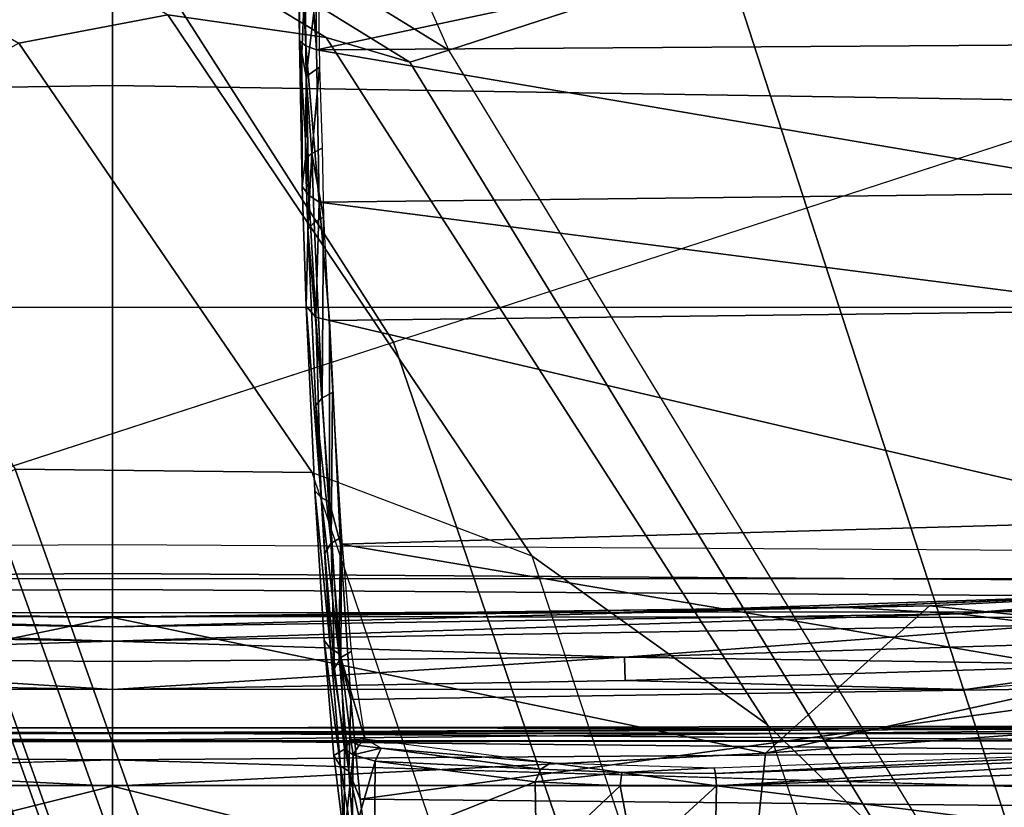
# Model space of a CAD drawing. Units: inches. Extents: x -2 to 159, y -6 to 115.
# Drawn here: x 27 to 28, y 20 to 21 of the extents above; entities that cross this region are included whole.
import ezdxf

# ---------------------------------------------------------------- set-up
doc = ezdxf.new("R2010")
doc.units = ezdxf.units.IN
doc.header["$MEASUREMENT"] = 0
for name, color, linetype in [('SEAT-BASE', 5, 'Continuous'), ('SEAT-CHASSIS', 5, 'Continuous'), ('SEAT-FABRIC', 5, 'Continuous')]:
    doc.layers.add(name, color=color, linetype=linetype)

# ---------------------------------------------------------------- blocks, each defined once
blk = doc.blocks.new('1cosm_midback_arms_0t')
at = {"layer": 'SEAT-BASE'}
for points in [[(-1.32543, 0.43066, 7.96533), (-1.59285, 0.51755, 7.88639), (-1.73349, 0.27553, 7.86432), (-1.48324, 0.01415, 7.93877)], [(-1.62085, 0.07702, 7.49275), (-1.59745, -0.04532, 7.34084), (-1.32351, 0.43004, 7.43711), (-1.40157, 0.4554, 7.54096)], [(-1.59745, -0.04532, 7.34084), (-1.61608, -0.17558, 7.02398), (-1.26296, 0.41036, 7.17724), (-1.32351, 0.43004, 7.43711)], [(-1.61608, -0.17558, 7.02398), (-1.63621, -0.24422, 6.52948), (-1.23797, 0.40224, 6.61332), (-1.26296, 0.41036, 7.17724)], [(-1.63621, -0.24422, 6.52948), (-1.62644, -0.27612, 5.29124), (-1.21397, 0.39444, 5.35276), (-1.23797, 0.40224, 6.61332)], [(-0.95268, 0.30954, 5.39804), (-1.21397, 0.39444, 5.35276), (-1.62644, -0.27612, 5.29124), (-1.00171, 0, 5.39804)], [(-1.48324, 0.01415, 7.93877), (-1.73349, 0.27553, 7.86432), (-1.97627, 0.10794, 7.80178), (-1.86622, -0.23075, 7.83174)], [(-1.97061, 0.07995, 7.53214), (-1.97319, -0.16393, 7.38466), (-1.62085, 0.07702, 7.49275), (-1.71146, 0.23964, 7.59171)], [(-12.48271, -3.58803, 4.64268), (-1.98353, 0.1793, 7.72603), (-1.98831, 0.15622, 7.77658), (-12.49003, -3.60836, 4.69217)], [(-1.98353, 0.1793, 7.72603), (-2.80254, -0.11504, 7.44356), (-11.82659, -3.35503, 4.76999), (-12.48271, -3.58803, 4.64268)], [(-2.03428, 0.16053, 7.65961), (-2.03428, 0.16053, 7.65961), (-2.80254, -0.11504, 7.44356), (-1.98353, 0.1793, 7.72603)], [(-12.49003, -3.60836, 4.69217), (-1.98831, 0.15622, 7.77658), (-1.97627, 0.10794, 7.80178), (-12.48175, -3.65408, 4.71968)], [(-2.77389, -0.13273, 7.36553), (-2.006, 0.14198, 7.58036), (-2.03427, 0.16053, 7.65961), (-2.80254, -0.11504, 7.44356)], [(-2.73842, -0.19303, 7.31727), (-1.97061, 0.07995, 7.53214), (-2.006, 0.14198, 7.58036), (-2.77389, -0.13273, 7.36553)], [(-12.48175, -3.65408, 4.71968), (-1.97627, 0.10794, 7.80178), (-1.86622, -0.23075, 7.83174), (-12.42305, -3.83466, 4.74961)], [(-2.88912, -0.47335, 7.13219), (-1.97319, -0.16393, 7.38466), (-1.97061, 0.07995, 7.53214), (-2.73842, -0.19303, 7.31727)], [(-1.97319, -0.16393, 7.38466), (-2.04171, -0.34441, 7.183), (-1.59745, -0.04532, 7.34084), (-1.62085, 0.07702, 7.49275)], [(-1.75583, -0.5705, 7.84177), (-1.3796, -0.44826, 7.95108), (-1.48324, 0.01415, 7.93877), (-1.86622, -0.23075, 7.83174)], [(-0.95268, -0.30954, 5.39804), (-1.47811, -0.73261, 5.29124), (-1.62644, -0.27612, 5.29124), (-1.00171, 0, 5.39804)], [(-2.04171, -0.34441, 7.183), (-2.18036, -0.53777, 6.81472), (-1.61608, -0.17558, 7.02398), (-1.59745, -0.04532, 7.34084)], [(-2.04171, -0.34441, 7.183), (-3.08004, -0.6892, 6.90117), (-2.88912, -0.47335, 7.13219), (-1.97319, -0.16393, 7.38466)], [(-2.18036, -0.53777, 6.81472), (-2.2736, -0.63363, 6.36164), (-1.63621, -0.24422, 6.52948), (-1.61608, -0.17558, 7.02398)], [(-12.42305, -3.83466, 4.74961), (-1.86622, -0.23075, 7.83174), (-1.75583, -0.5705, 7.84177), (-12.36373, -4.01722, 4.75965)], [(-2.2736, -0.63363, 6.36164), (-2.29311, -0.68299, 5.16879), (-1.62644, -0.27612, 5.29124), (-1.63621, -0.24422, 6.52948)], [(-1.47811, -0.73261, 5.29124), (-2.25662, -0.79531, 5.16879), (-2.29311, -0.68299, 5.16879), (-1.62644, -0.27612, 5.29124)], [(-3.40463, -0.94267, 6.48138), (-2.18036, -0.53777, 6.81472), (-2.04171, -0.34441, 7.183), (-3.08004, -0.6892, 6.90117)], [(-1.64544, -0.91026, 7.83174), (-1.19165, -0.88327, 7.93877), (-1.3796, -0.44826, 7.95108), (-1.75583, -0.5705, 7.84177)], [(-2.2736, -0.63363, 6.36164), (-3.70617, -1.10308, 6.00342), (-3.40463, -0.94267, 6.48138), (-2.18036, -0.53777, 6.81472)], [(-12.36373, -4.01722, 4.75965), (-1.75583, -0.5705, 7.84177), (-1.64544, -0.91026, 7.83174), (-12.30441, -4.19978, 4.74961)]]:
    blk.add_3dface(points, dxfattribs=at)
at = {"layer": 'SEAT-CHASSIS'}
for points in [[(-2.23035, 2.94507, 17.1789), (-3.77422, 4.03697, 17.45444), (-3.77422, 0, 17.45444), (-2.2303, 0, 17.17889)], [(-2.23035, 2.94507, 17.1789), (-2.2303, 0, 17.17889), (-2.19367, 0, 17.15131), (-2.19381, 2.94508, 17.15131)], [(-2.19381, 2.94508, 17.15131), (-2.19367, 0, 17.15131), (-2.1878, 0, 17.10584), (-2.18797, 2.94508, 17.10589)], [(-2.18715, 0, 14.5757), (-2.18715, 0, 14.5757), (-2.1882, 1.98607, 14.5647), (-2.19376, 0.92917, 14.58657)], [(-2.18715, 0, 14.5757), (-2.18715, 0, 14.5757), (-2.17935, 1.98113, 14.54393), (-2.1882, 1.98607, 14.5647)], [(-2.17935, 1.98113, 14.54393), (-2.17935, 1.98113, 14.54393), (-2.18715, 0, 14.5757), (-2.18125, 0.96354, 14.52472)], [(-1.67446, 1.2019, 13.37718), (-1.65542, 0, 13.36281), (-1.40403, 0, 13.24706), (-1.42765, 1.2216, 13.25329)], [(-2.07726, 1.20076, 14.55113), (-2.06939, 0, 14.59351), (-2.09152, 0, 14.42261), (-2.09278, 1.20079, 14.3939)], [(-2.09278, 1.20079, 14.3939), (-2.09152, 0, 14.42261), (-2.08855, 0, 14.2503), (-2.08717, 1.20079, 14.236)], [(-2.08717, 1.20079, 14.236), (-2.08855, 0, 14.2503), (-2.06054, 0, 14.08026), (-2.06054, 1.2008, 14.08026)], [(-2.06445, 1.20248, 14.57414), (-2.05629, 0, 14.61564), (-2.06939, 0, 14.59351), (-2.07726, 1.20076, 14.55113)], [(-2.03995, 1.20342, 14.5839), (-2.03233, 0, 14.62496), (-2.05629, 0, 14.61564), (-2.06445, 1.20248, 14.57414)], [(-2.06054, 1.2008, 14.08026), (-1.83766, 1.20079, 13.57017), (-1.83766, 0, 13.57017), (-2.06054, 0, 14.08026)], [(-1.83766, 1.20079, 13.57017), (-1.83766, 0, 13.57017), (-1.65542, 0, 13.36281), (-1.67446, 1.2019, 13.37718)], [(-2.20935, 0, 14.50194), (-2.20935, 0, 14.50194), (-2.24078, 1.06363, 14.5006), (-2.20243, 0.9482, 14.49598)], [(-2.18125, 0.96354, 14.52472), (-2.18125, 0.96354, 14.52472), (-2.18715, 0, 14.5757), (-2.18288, 0, 14.52305)], [(-2.18373, 0.94865, 14.50918), (-2.18373, 0.94865, 14.50918), (-2.18125, 0.96354, 14.52472), (-2.18288, 0, 14.52305)], [(-2.20935, 0, 14.50194), (-2.20935, 0, 14.50194), (-2.20243, 0.9482, 14.49598), (-2.19317, 0, 14.50691)], [(-2.18373, 0.94865, 14.50918), (-2.18373, 0.94865, 14.50918), (-2.19317, 0, 14.50691), (-2.20243, 0.9482, 14.49598)], [(-2.18288, 0, 14.52305), (-2.18288, 0, 14.52305), (-2.19317, 0, 14.50691), (-2.18373, 0.94865, 14.50918)], [(-2.19376, 0.92917, 14.58657), (-2.19376, 0.92917, 14.58657), (-2.19456, 0, 14.59198), (-2.18715, 0, 14.5757)], [(-2.12494, 0.4207, 17.06757), (-2.12494, 0.4207, 17.06757), (-2.0988, 0.77057, 17.08217), (-2.11182, 0, 17.0728)], [(-2.08929, 0.6957, 17.09447), (-2.08929, 0.6957, 17.09447), (-2.11182, 0, 17.0728), (-2.0988, 0.77057, 17.08217)], [(-2.15158, 0, 17.06737), (-2.15158, 0, 17.06737), (-2.15162, 0.70069, 17.08318), (-2.14424, 0.42104, 17.06894)], [(-2.08929, 0.6957, 17.09447), (-2.08929, 0.6957, 17.09447), (-2.10015, 0, 17.08699), (-2.11182, 0, 17.0728)], [(-2.10015, 0, 17.08699), (-2.10015, 0, 17.08699), (-2.08929, 0.6957, 17.09447), (-2.08378, 0.59887, 17.10939)], [(-2.20392, 0.53634, 17.23105), (-2.20392, 0.53634, 17.23105), (-2.09244, 0, 17.10985), (-2.08267, 0.67119, 17.11901)], [(-2.08812, 0.42008, 17.11166), (-2.08812, 0.42008, 17.11166), (-2.08267, 0.67119, 17.11901), (-2.09244, 0, 17.10985)], [(-2.10015, 0, 17.08699), (-2.10015, 0, 17.08699), (-2.08378, 0.59887, 17.10939), (-2.09223, 0, 17.10386)], [(-2.09244, 0, 17.10985), (-2.09244, 0, 17.10985), (-2.09223, 0, 17.10386), (-2.08378, 0.59887, 17.10939)], [(-2.08378, 0.59887, 17.10939), (-2.08378, 0.59887, 17.10939), (-2.08812, 0.42008, 17.11166), (-2.09244, 0, 17.10985)], [(-2.23098, 0, 17.23178), (-2.23098, 0, 17.23178), (-2.20392, 0.53634, 17.23105), (-2.36047, 0.52034, 17.33245)], [(-2.23098, 0, 17.23178), (-2.23098, 0, 17.23178), (-2.09244, 0, 17.10985), (-2.20392, 0.53634, 17.23105)], [(-2.36047, 0.52034, 17.33245), (-2.36047, 0.52034, 17.33245), (-2.38458, 0, 17.32985), (-2.23098, 0, 17.23178)], [(-2.15158, 0, 17.06737), (-2.15158, 0, 17.06737), (-2.14424, 0.42104, 17.06894), (-2.12494, 0.4207, 17.06757)], [(-2.12853, 0, 17.06544), (-2.12853, 0, 17.06544), (-2.15158, 0, 17.06737), (-2.12494, 0.4207, 17.06757)], [(-2.12494, 0.4207, 17.06757), (-2.12494, 0.4207, 17.06757), (-2.11182, 0, 17.0728), (-2.12853, 0, 17.06544)], [(-2.2303, 0, 17.17889), (-3.77422, 0, 17.45444), (-3.77422, -4.03697, 17.45444), (-2.23035, -2.94507, 17.1789)], [(-2.23098, 0, 17.23178), (-2.38458, 0, 17.32985), (-2.36047, -0.52034, 17.33245)], [(-2.36047, -0.52034, 17.33245), (-2.20392, -0.53634, 17.23105), (-2.23098, 0, 17.23178)], [(-2.20243, -0.9482, 14.49598), (-2.24078, -1.06363, 14.5006), (-2.20935, 0, 14.50194)], [(-2.20392, -0.53634, 17.23105), (-2.09244, 0, 17.10985), (-2.23098, 0, 17.23178)], [(-2.19381, -2.94508, 17.15131), (-2.19367, 0, 17.15131), (-2.2303, 0, 17.17889), (-2.23035, -2.94507, 17.1789)], [(-2.19317, 0, 14.50691), (-2.20243, -0.9482, 14.49598), (-2.20935, 0, 14.50194)], [(-2.20243, -0.9482, 14.49598), (-2.19317, 0, 14.50691), (-2.18373, -0.94865, 14.50918)], [(-2.18715, 0, 14.5757), (-2.19456, 0, 14.59198), (-2.19376, -0.92917, 14.58657)], [(-2.18797, -2.94508, 17.10589), (-2.1878, 0, 17.10584), (-2.19367, 0, 17.15131), (-2.19381, -2.94508, 17.15131)], [(-2.19376, -0.92917, 14.58657), (-2.1882, -1.98607, 14.5647), (-2.18715, 0, 14.5757)], [(-2.18373, -0.94865, 14.50918), (-2.19317, 0, 14.50691), (-2.18288, 0, 14.52305)], [(-2.1882, -1.98607, 14.5647), (-2.17935, -1.98113, 14.54393), (-2.18715, 0, 14.5757)], [(-2.18288, 0, 14.52305), (-2.18715, 0, 14.5757), (-2.18125, -0.96354, 14.52472)], [(-2.18125, -0.96354, 14.52472), (-2.18715, 0, 14.5757), (-2.17935, -1.98113, 14.54393)], [(-2.12494, -0.4207, 17.06757), (-2.15158, 0, 17.06737), (-2.12853, 0, 17.06544)], [(-2.12853, 0, 17.06544), (-2.11182, 0, 17.0728), (-2.12494, -0.4207, 17.06757)], [(-2.09223, 0, 17.10386), (-2.08378, -0.59887, 17.10939), (-2.10015, 0, 17.08699)], [(-2.09278, -1.20079, 14.3939), (-2.09152, 0, 14.42261), (-2.06939, 0, 14.59351), (-2.07726, -1.20076, 14.55113)], [(-2.08717, -1.20079, 14.236), (-2.08855, 0, 14.2503), (-2.09152, 0, 14.42261), (-2.09278, -1.20079, 14.3939)], [(-2.08378, -0.59887, 17.10939), (-2.09223, 0, 17.10386), (-2.09244, 0, 17.10985)], [(-2.06054, -1.2008, 14.08026), (-2.06054, 0, 14.08026), (-2.08855, 0, 14.2503), (-2.08717, -1.20079, 14.236)], [(-2.06054, 0, 14.08026), (-1.83766, 0, 13.57017), (-1.83766, -1.20079, 13.57017), (-2.06054, -1.2008, 14.08026)], [(-1.67446, -1.2019, 13.37718), (-1.65542, 0, 13.36281), (-1.83766, 0, 13.57017), (-1.83766, -1.20079, 13.57017)], [(-1.42765, -1.2216, 13.25329), (-1.40403, 0, 13.24706), (-1.65542, 0, 13.36281), (-1.67446, -1.2019, 13.37718)], [(-2.08267, -0.67119, 17.11901), (-2.09244, 0, 17.10985), (-2.20392, -0.53634, 17.23105)], [(-2.18288, 0, 14.52305), (-2.18125, -0.96354, 14.52472), (-2.18373, -0.94865, 14.50918)], [(-2.14424, -0.42104, 17.06894), (-2.15162, -0.70069, 17.08318), (-2.15158, 0, 17.06737)], [(-2.12494, -0.4207, 17.06757), (-2.14424, -0.42104, 17.06894), (-2.15158, 0, 17.06737)], [(-2.11182, 0, 17.0728), (-2.0988, -0.77057, 17.08217), (-2.12494, -0.4207, 17.06757)], [(-2.0988, -0.77057, 17.08217), (-2.11182, 0, 17.0728), (-2.08929, -0.6957, 17.09447)], [(-2.11182, 0, 17.0728), (-2.10015, 0, 17.08699), (-2.08929, -0.6957, 17.09447)], [(-2.08378, -0.59887, 17.10939), (-2.08929, -0.6957, 17.09447), (-2.10015, 0, 17.08699)], [(-2.09244, 0, 17.10985), (-2.08812, -0.42008, 17.11166), (-2.08378, -0.59887, 17.10939)], [(-2.09244, 0, 17.10985), (-2.08267, -0.67119, 17.11901), (-2.08812, -0.42008, 17.11166)], [(-2.07726, -1.20076, 14.55113), (-2.06939, 0, 14.59351), (-2.05629, 0, 14.61564), (-2.06445, -1.20248, 14.57414)], [(-2.06445, -1.20248, 14.57414), (-2.05629, 0, 14.61564), (-2.03233, 0, 14.62496), (-2.03995, -1.20342, 14.5839)], [(-1.74553, -0.16113, 17.3534), (-1.6188, -0.15347, 17.46425), (-1.73848, -0.15576, 17.34754)], [(-1.62278, -0.15869, 17.4722), (-1.6188, -0.15347, 17.46425), (-1.74553, -0.16113, 17.3534)], [(-1.62886, -0.1554, 17.36961), (-1.73848, -0.15576, 17.34754), (-1.6188, -0.15347, 17.46425)], [(-1.47977, -0.1571, 17.56565), (-1.47761, -0.15174, 17.55649), (-1.62278, -0.15869, 17.4722)], [(-1.47761, -0.15174, 17.55649), (-1.6188, -0.15347, 17.46425), (-1.62278, -0.15869, 17.4722)], [(-1.4848, -0.15335, 17.47833), (-1.6188, -0.15347, 17.46425), (-1.47761, -0.15174, 17.55649)], [(-1.99381, -0.17142, 16.91967), (-1.84575, -0.16703, 17.21484), (-1.8368, -0.15907, 17.20845)], [(-1.8368, -0.15907, 17.20845), (-1.9883, -0.16617, 16.91044), (-1.99381, -0.17142, 16.91967)], [(-1.91202, -0.17232, 16.88945), (-1.91824, -0.16712, 16.89586), (-1.7738, -0.16042, 17.17626)], [(-1.7738, -0.16042, 17.17626), (-1.7679, -0.16557, 17.17056), (-1.91202, -0.17232, 16.88945)], [(-1.8368, -0.15907, 17.20845), (-1.84575, -0.16703, 17.21484), (-1.74553, -0.16113, 17.3534)], [(-1.84575, -0.16703, 17.21484), (-1.75136, -0.16981, 17.35471), (-1.74553, -0.16113, 17.3534)], [(-1.74553, -0.16113, 17.3534), (-1.73848, -0.15576, 17.34754), (-1.8368, -0.15907, 17.20845)], [(-1.7738, -0.16042, 17.17626), (-1.7154, -0.15856, 17.26425), (-1.71126, -0.16368, 17.25669)], [(-1.71126, -0.16368, 17.25669), (-1.7679, -0.16557, 17.17056), (-1.7738, -0.16042, 17.17626)], [(-1.62607, -0.16746, 17.47649), (-1.62278, -0.15869, 17.4722), (-1.75136, -0.16981, 17.35471)], [(-1.75136, -0.16981, 17.35471), (-1.62278, -0.15869, 17.4722), (-1.74553, -0.16113, 17.3534)], [(-1.64819, -0.15913, 17.33516), (-1.71126, -0.16368, 17.25669), (-1.7154, -0.15856, 17.26425)], [(-1.64056, -0.17008, 17.33196), (-1.71126, -0.16368, 17.25669), (-1.64819, -0.15913, 17.33516)], [(-1.62886, -0.1554, 17.36961), (-1.57144, -0.15802, 17.40497), (-1.64819, -0.15913, 17.33516)], [(-1.57144, -0.15802, 17.40497), (-1.56575, -0.16893, 17.39984), (-1.64819, -0.15913, 17.33516)], [(-1.64056, -0.17008, 17.33196), (-1.64819, -0.15913, 17.33516), (-1.56575, -0.16893, 17.39984)], [(-1.62607, -0.16746, 17.47649), (-1.47977, -0.1571, 17.56565), (-1.62278, -0.15869, 17.4722)], [(-1.47977, -0.1571, 17.56565), (-1.62607, -0.16746, 17.47649), (-1.47999, -0.16611, 17.57157)], [(-1.99381, -0.17142, 16.91967), (-1.9883, -0.16617, 16.91044), (-2.11774, -0.17908, 16.6138)], [(-1.9883, -0.16617, 16.91044), (-2.11116, -0.17372, 16.60567), (-2.11774, -0.17908, 16.6138)], [(-2.0314, -0.17966, 16.59699), (-2.03949, -0.17451, 16.59975), (-1.91824, -0.16712, 16.89586)], [(-2.0314, -0.17966, 16.59699), (-1.91824, -0.16712, 16.89586), (-1.91202, -0.17232, 16.88945)], [(-1.84575, -0.16703, 17.21484), (-1.99778, -0.17828, 16.92165), (-1.84843, -0.17828, 17.21662)], [(-1.99778, -0.17828, 16.92165), (-1.84575, -0.16703, 17.21484), (-1.99381, -0.17142, 16.91967)], [(-1.91202, -0.17232, 16.88945), (-1.7679, -0.16557, 17.17056), (-1.76362, -0.17318, 17.16835)], [(-1.84575, -0.16703, 17.21484), (-1.84843, -0.17828, 17.21662), (-1.75136, -0.16981, 17.35471)], [(-1.75136, -0.16981, 17.35471), (-1.84843, -0.17828, 17.21662), (-1.84036, -0.86154, 17.21188)], [(-1.75136, -0.16981, 17.35471), (-1.84036, -0.86154, 17.21188), (-1.74345, -0.85767, 17.35038)], [(-1.71126, -0.16368, 17.25669), (-1.76362, -0.17318, 17.16835), (-1.7679, -0.16557, 17.17056)], [(-1.76362, -0.17318, 17.16835), (-1.71126, -0.16368, 17.25669), (-1.707, -0.17206, 17.25418)], [(-1.62607, -0.16746, 17.47649), (-1.75136, -0.16981, 17.35471), (-1.74345, -0.85767, 17.35038)], [(-1.62607, -0.16746, 17.47649), (-1.74345, -0.85767, 17.35038), (-1.62167, -0.85768, 17.46836)], [(-1.707, -0.17206, 17.25418), (-1.71126, -0.16368, 17.25669), (-1.64056, -0.17008, 17.33196)], [(-1.47974, -0.8577, 17.56117), (-1.47999, -0.16611, 17.57157), (-1.62607, -0.16746, 17.47649)], [(-1.62607, -0.16746, 17.47649), (-1.62167, -0.85768, 17.46836), (-1.47974, -0.8577, 17.56117)], [(-2.11774, -0.17908, 16.6138), (-2.11116, -0.17372, 16.60567), (-2.21443, -0.1872, 16.29828)], [(-2.21443, -0.1872, 16.29828), (-2.11116, -0.17372, 16.60567), (-2.20583, -0.18173, 16.29558)], [(-2.03949, -0.17451, 16.59975), (-2.0314, -0.17966, 16.59699), (-2.13424, -0.18239, 16.29415)], [(-2.12186, -0.18595, 16.61544), (-1.99381, -0.17142, 16.91967), (-2.11774, -0.17908, 16.6138)], [(-1.99381, -0.17142, 16.91967), (-2.12186, -0.18595, 16.61544), (-1.99778, -0.17828, 16.92165)], [(-1.91202, -0.17232, 16.88945), (-1.90752, -0.18059, 16.88703), (-2.0314, -0.17966, 16.59699)], [(-1.76362, -0.17318, 17.16835), (-1.90752, -0.18059, 16.88703), (-1.91202, -0.17232, 16.88945)], [(-2.27433, -0.19026, 15.97254), (-2.20583, -0.18173, 16.29558), (-2.20041, -0.19046, 15.98954)], [(-2.21443, -0.1872, 16.29828), (-2.20583, -0.18173, 16.29558), (-2.27433, -0.19026, 15.97254)], [(-2.21866, -0.19408, 16.29955), (-2.11774, -0.17908, 16.6138), (-2.21443, -0.1872, 16.29828)], [(-2.12186, -0.18595, 16.61544), (-2.11774, -0.17908, 16.6138), (-2.21866, -0.19408, 16.29955)], [(-2.21866, -0.19408, 16.29955), (-2.15981, -0.1958, 16.50713), (-2.12186, -0.18595, 16.61544)], [(-2.12527, -0.18744, 16.29538), (-2.20041, -0.19046, 15.98954), (-2.13424, -0.18239, 16.29415)], [(-2.03223, -0.18725, 16.84724), (-2.12186, -0.18595, 16.61544), (-2.15981, -0.1958, 16.50713)], [(-2.13424, -0.18239, 16.29415), (-2.0314, -0.17966, 16.59699), (-2.12527, -0.18744, 16.29538)], [(-2.0314, -0.17966, 16.59699), (-2.02652, -0.18794, 16.59548), (-2.12527, -0.18744, 16.29538)], [(-1.99778, -0.17828, 16.92165), (-2.12186, -0.18595, 16.61544), (-2.03223, -0.18725, 16.84724)], [(-2.01258, -0.88045, 16.86763), (-1.84843, -0.17828, 17.21662), (-2.03223, -0.18725, 16.84724)], [(-2.03223, -0.18725, 16.84724), (-1.84843, -0.17828, 17.21662), (-1.99778, -0.17828, 16.92165)], [(-1.90752, -0.18059, 16.88703), (-2.02652, -0.18794, 16.59548), (-2.0314, -0.17966, 16.59699)], [(-1.84036, -0.86154, 17.21188), (-1.84843, -0.17828, 17.21662), (-2.01258, -0.88045, 16.86763)], [(-2.28604, -0.19885, 15.97534), (-2.28866, -0.20964, 15.97675), (-2.21866, -0.19408, 16.29955)], [(-2.21866, -0.19408, 16.29955), (-2.28866, -0.20964, 15.97675), (-2.24153, -0.20343, 16.21197)], [(-2.27433, -0.19026, 15.97254), (-2.28604, -0.19885, 15.97534), (-2.21443, -0.1872, 16.29828)], [(-2.28604, -0.19885, 15.97534), (-2.21866, -0.19408, 16.29955), (-2.21443, -0.1872, 16.29828)], [(-2.27433, -0.19026, 15.97254), (-2.20513, -0.19764, 15.95682), (-2.27591, -0.19695, 15.94055)], [(-2.20041, -0.19046, 15.98954), (-2.20513, -0.19764, 15.95682), (-2.27433, -0.19026, 15.97254)], [(-2.21866, -0.19408, 16.29955), (-2.24153, -0.20343, 16.21197), (-2.15981, -0.1958, 16.50713)], [(-2.20041, -0.19046, 15.98954), (-2.19287, -0.19564, 15.98683), (-2.20513, -0.19764, 15.95682)], [(-2.12527, -0.18744, 16.29538), (-2.19287, -0.19564, 15.98683), (-2.20041, -0.19046, 15.98954)], [(-2.19191, -0.20729, 15.96337), (-2.19287, -0.19564, 15.98683), (-2.12527, -0.18744, 16.29538)], [(-2.12527, -0.18744, 16.29538), (-2.12026, -0.19598, 16.2942), (-2.19191, -0.20729, 15.96337)], [(-2.14919, -0.88043, 16.5076), (-2.03223, -0.18725, 16.84724), (-2.15981, -0.1958, 16.50713)], [(-2.03223, -0.18725, 16.84724), (-2.14919, -0.88043, 16.5076), (-2.01258, -0.88045, 16.86763)], [(-2.12527, -0.18744, 16.29538), (-2.02652, -0.18794, 16.59548), (-2.12026, -0.19598, 16.2942)], [(-2.27591, -0.19695, 15.94055), (-2.21047, -0.21573, 15.93007), (-2.27974, -0.21524, 15.91412)], [(-2.21047, -0.21573, 15.93007), (-2.27591, -0.19695, 15.94055), (-2.20513, -0.19764, 15.95682)], [(-2.15981, -0.1958, 16.50713), (-2.24153, -0.20343, 16.21197), (-2.14919, -0.88043, 16.5076)], [(-2.1998, -0.22067, 15.93349), (-2.21047, -0.21573, 15.93007), (-2.20513, -0.19764, 15.95682)], [(-2.20513, -0.19764, 15.95682), (-2.19287, -0.19564, 15.98683), (-2.19763, -0.20235, 15.95723)], [(-2.19763, -0.20235, 15.95723), (-2.1998, -0.22067, 15.93349), (-2.20513, -0.19764, 15.95682)], [(-2.19191, -0.20729, 15.96337), (-2.19763, -0.20235, 15.95723), (-2.19287, -0.19564, 15.98683)], [(-2.24153, -0.20343, 16.21197), (-2.28866, -0.20964, 15.97675), (-2.24828, -0.88041, 16.13562)], [(-2.24153, -0.20343, 16.21197), (-2.24828, -0.88041, 16.13562), (-2.14919, -0.88043, 16.5076)], [(-2.1998, -0.22067, 15.93349), (-2.19191, -0.20729, 15.96337), (-2.2118, -0.36014, 15.81468)], [(-2.19763, -0.20235, 15.95723), (-2.19191, -0.20729, 15.96337), (-2.1998, -0.22067, 15.93349)], [(-2.27974, -0.21524, 15.91412), (-2.22739, -0.34726, 15.80311), (-2.29542, -0.34833, 15.78561)], [(-2.22739, -0.34726, 15.80311), (-2.27974, -0.21524, 15.91412), (-2.21047, -0.21573, 15.93007)], [(-2.21686, -0.35196, 15.80677), (-2.22739, -0.34726, 15.80311), (-2.21047, -0.21573, 15.93007)], [(-2.21047, -0.21573, 15.93007), (-2.1998, -0.22067, 15.93349), (-2.21686, -0.35196, 15.80677)], [(-2.1998, -0.22067, 15.93349), (-2.2118, -0.36014, 15.81468), (-2.21686, -0.35196, 15.80677)], [(-2.23072, -0.41693, 15.76018), (-2.29542, -0.34833, 15.78561), (-2.22739, -0.34726, 15.80311)], [(-2.22739, -0.34726, 15.80311), (-2.21966, -0.4184, 15.76694), (-2.23072, -0.41693, 15.76018)], [(-2.21966, -0.4184, 15.76694), (-2.22739, -0.34726, 15.80311), (-2.21686, -0.35196, 15.80677)], [(-2.29542, -0.34833, 15.78561), (-2.23072, -0.41693, 15.76018), (-2.29213, -0.42876, 15.74082)], [(-2.21966, -0.4184, 15.76694), (-2.21686, -0.35196, 15.80677), (-2.2118, -0.36014, 15.81468)], [(-2.21966, -0.4184, 15.76694), (-2.2118, -0.36014, 15.81468), (-2.21586, -0.49423, 15.76735)], [(-2.23056, -0.49621, 15.75057), (-2.29213, -0.42876, 15.74082), (-2.23072, -0.41693, 15.76018)], [(-2.23072, -0.41693, 15.76018), (-2.21966, -0.4184, 15.76694), (-2.23056, -0.49621, 15.75057)], [(-2.22057, -0.49537, 15.75667), (-2.23056, -0.49621, 15.75057), (-2.21966, -0.4184, 15.76694)], [(-2.21586, -0.49423, 15.76735), (-2.22057, -0.49537, 15.75667), (-2.21966, -0.4184, 15.76694)], [(-2.08378, -0.59887, 17.10939), (-2.08812, -0.42008, 17.11166), (-2.07237, -0.87811, 17.1241)], [(-2.08812, -0.42008, 17.11166), (-2.08267, -0.67119, 17.11901), (-2.07237, -0.87811, 17.1241)], [(-2.13134, -0.8423, 17.07945), (-2.15162, -0.70069, 17.08318), (-2.14424, -0.42104, 17.06894)], [(-2.12494, -0.4207, 17.06757), (-2.13134, -0.8423, 17.07945), (-2.14424, -0.42104, 17.06894)], [(-2.11205, -0.84148, 17.078), (-2.13134, -0.8423, 17.07945), (-2.12494, -0.4207, 17.06757)], [(-2.12494, -0.4207, 17.06757), (-2.0988, -0.77057, 17.08217), (-2.11205, -0.84148, 17.078)], [(-2.29886, -0.49477, 15.73426), (-2.29213, -0.42876, 15.74082), (-2.23056, -0.49621, 15.75057)], [(-2.27844, -0.88432, 15.78695), (-2.29886, -0.49477, 15.73426), (-2.23056, -0.49621, 15.75057)], [(-2.27844, -0.88432, 15.78695), (-2.23056, -0.49621, 15.75057), (-2.21463, -0.93191, 15.81115)], [(-2.205, -0.92706, 15.81628), (-2.23056, -0.49621, 15.75057), (-2.22057, -0.49537, 15.75667)], [(-2.21463, -0.93191, 15.81115), (-2.23056, -0.49621, 15.75057), (-2.205, -0.92706, 15.81628)], [(-2.19993, -0.92821, 15.82744), (-2.22057, -0.49537, 15.75667), (-2.21586, -0.49423, 15.76735)], [(-2.19993, -0.92821, 15.82744), (-2.205, -0.92706, 15.81628), (-2.22057, -0.49537, 15.75667)], [(-2.20392, -0.53634, 17.23105), (-2.36047, -0.52034, 17.33245), (-2.17266, -0.96377, 17.2417)], [(-2.36047, -0.52034, 17.33245), (-2.32045, -0.95864, 17.33771), (-2.17266, -0.96377, 17.2417)], [(-2.08267, -0.67119, 17.11901), (-2.20392, -0.53634, 17.23105), (-2.11208, -0.95471, 17.18347)], [(-2.11208, -0.95471, 17.18347), (-2.20392, -0.53634, 17.23105), (-2.17266, -0.96377, 17.2417)], [(-2.07101, -0.91614, 17.12073), (-2.08929, -0.6957, 17.09447), (-2.08378, -0.59887, 17.10939)], [(-2.08378, -0.59887, 17.10939), (-2.07237, -0.87811, 17.1241), (-2.07101, -0.91614, 17.12073)], [(-2.07237, -0.87811, 17.1241), (-2.08267, -0.67119, 17.11901), (-2.11208, -0.95471, 17.18347)], [(-2.13134, -0.8423, 17.07945), (-2.12383, -1.03374, 17.09123), (-2.15162, -0.70069, 17.08318)], [(-2.05816, -1.26619, 17.12655), (-2.0988, -0.77057, 17.08217), (-2.08929, -0.6957, 17.09447)], [(-2.08929, -0.6957, 17.09447), (-2.07101, -0.91614, 17.12073), (-2.05816, -1.26619, 17.12655)]]:
    blk.add_3dface(points, dxfattribs=at)
for points, invisible_edges in [([(-2.24925, 0, 14.51302), (-2.24925, 0, 14.51302), (-4.37444, 1.96096, 16.12145), (-2.24078, 1.06363, 14.5006)], 15), ([(-2.20935, 0, 14.50194), (-2.20935, 0, 14.50194), (-2.24925, 0, 14.51302), (-2.24078, 1.06363, 14.5006)], 4), ([(-2.24078, -1.06363, 14.5006), (-2.24925, 0, 14.51302), (-2.20935, 0, 14.50194)], 1), ([(-2.24078, -1.06363, 14.5006), (-4.37444, -1.96096, 16.12145), (-2.24925, 0, 14.51302)], 15), ([(-1.6188, -0.15347, 17.46425), (-1.4848, -0.15335, 17.47833), (-1.62886, -0.1554, 17.36961)], 2), ([(-1.62886, -0.1554, 17.36961), (-1.4848, -0.15335, 17.47833), (-1.57144, -0.15802, 17.40497)], 1), ([(-1.8368, -0.15907, 17.20845), (-1.91824, -0.16712, 16.89586), (-1.9883, -0.16617, 16.91044)], 3), ([(-1.91824, -0.16712, 16.89586), (-1.8368, -0.15907, 17.20845), (-1.7738, -0.16042, 17.17626)], 3), ([(-1.7738, -0.16042, 17.17626), (-1.8368, -0.15907, 17.20845), (-1.73848, -0.15576, 17.34754)], 13), ([(-1.73848, -0.15576, 17.34754), (-1.7154, -0.15856, 17.26425), (-1.7738, -0.16042, 17.17626)], 12), ([(-1.73848, -0.15576, 17.34754), (-1.62886, -0.1554, 17.36961), (-1.7154, -0.15856, 17.26425)], 2), ([(-1.7154, -0.15856, 17.26425), (-1.62886, -0.1554, 17.36961), (-1.64819, -0.15913, 17.33516)], 1), ([(-1.9883, -0.16617, 16.91044), (-2.03949, -0.17451, 16.59975), (-2.11116, -0.17372, 16.60567)], 3), ([(-2.03949, -0.17451, 16.59975), (-1.9883, -0.16617, 16.91044), (-1.91824, -0.16712, 16.89586)], 3), ([(-2.11116, -0.17372, 16.60567), (-2.13424, -0.18239, 16.29415), (-2.20583, -0.18173, 16.29558)], 3), ([(-2.13424, -0.18239, 16.29415), (-2.11116, -0.17372, 16.60567), (-2.03949, -0.17451, 16.59975)], 3), ([(-2.20041, -0.19046, 15.98954), (-2.20583, -0.18173, 16.29558), (-2.13424, -0.18239, 16.29415)], 2)]:
    blk.add_3dface(points, dxfattribs=dict(at, invisible_edges=invisible_edges))
at = {"layer": 'SEAT-FABRIC'}
blk.add_3dface([(0.53975, -10.02624, 21.68338), (0.53976, 10.02624, 21.68339), (-2.407, 10.09693, 21.0637), (-2.407, -10.09693, 21.0637)], dxfattribs=at)

msp = doc.modelspace()

# ---------------------------------------------------------------- block references
at = {"rotation": 90}
msp.add_blockref('1cosm_midback_arms_0t', (26.875, 22.10966), dxfattribs=at)

doc.saveas('drawing.dxf')
